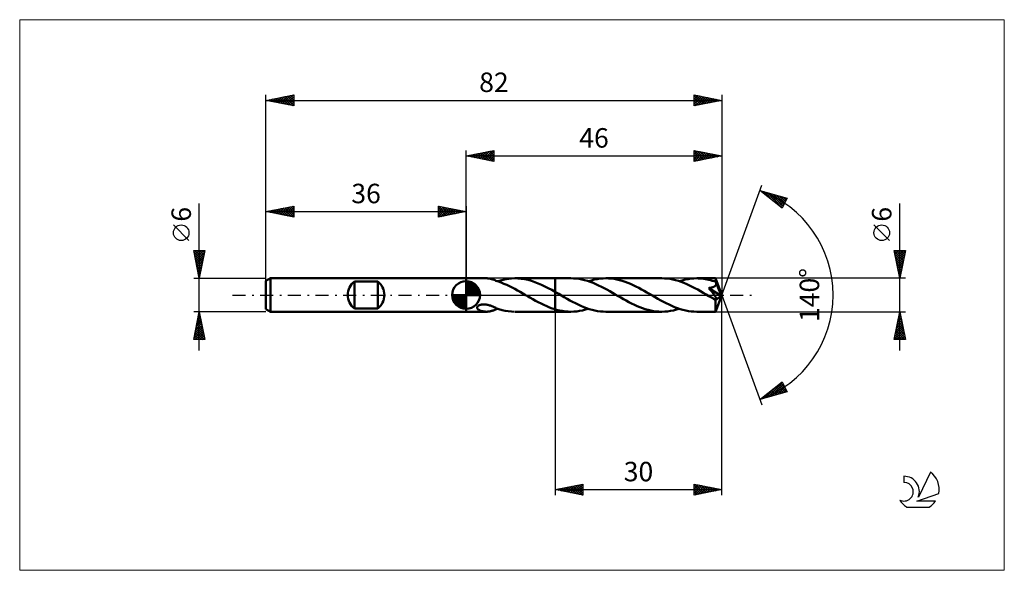
# Model space of a CAD drawing. Units: millimetres. Extents: x -80 to 97, y -50 to 50.
import ezdxf
from ezdxf.enums import TextEntityAlignment as Align

# ---------------------------------------------------------------- set-up
doc = ezdxf.new("R2010")
doc.units = ezdxf.units.MM
doc.header["$LTSCALE"] = 5.85
doc.linetypes.add('LONGDASH_DASH', pattern=[0.85, 0.4, -0.2, 0.05, -0.2])
for name, color, linetype in [('1', 4, 'CONTINUOUS'), ('2', 7, 'CONTINUOUS'), ('4', 2, 'LONGDASH_DASH'), ('CUT', 1, 'CONTINUOUS'), ('INFTOTAL', 9, 'CONTINUOUS'), ('NOCUT', 7, 'CONTINUOUS'), ('SK1', 4, 'CONTINUOUS'), ('SK2', 7, 'CONTINUOUS'), ('SK4', 2, 'LONGDASH_DASH'), ('SK6', 5, 'CONTINUOUS')]:
    doc.layers.add(name, color=color, linetype=linetype)
doc.styles.get("Standard").update_dxf_attribs({"font": 'Monospac821 BT'})

msp = doc.modelspace()

# ---------------------------------------------------------------- linework, layer by layer
at = {"layer": '1', "color": 4, "linetype": 'CONTINUOUS', "lineweight": 50}
for p, q in [((0, 3), (0, 3)), ((0, 3), (3.65, 3)), ((0, -3), (0, 3)), ((0, -3), (0, 3)), ((3.77, 3), (3.65, 3)), ((3.89, 2.99), (3.77, 3)), ((4, 2.98), (3.89, 2.99)), ((4.12, 2.97), (4, 2.98)), ((4.24, 2.95), (4.12, 2.97)), ((4.36, 2.92), (4.24, 2.95)), ((4.47, 2.9), (4.36, 2.92)), ((4.59, 2.87), (4.47, 2.9)), ((4.7, 2.83), (4.59, 2.87)), ((4.81, 2.8), (4.7, 2.83)), ((4.92, 2.76), (4.81, 2.8)), ((5.03, 2.72), (4.92, 2.76)), ((5.14, 2.68), (5.03, 2.72)), ((5.24, 2.63), (5.14, 2.68)), ((5.35, 2.58), (5.24, 2.63)), ((5.35, 2.56), (5.35, 2.58)), ((5.84, 2.4), (5.35, 2.56)), ((5.65, 2.47), (6.16, 2.62)), ((6.32, 2.22), (5.84, 2.4)), ((6.16, 2.62), (6.67, 2.75)), ((6.81, 2.03), (6.32, 2.22)), ((6.67, 2.75), (7.18, 2.86)), ((7.3, 1.81), (6.81, 2.03)), ((7.18, 2.86), (7.69, 2.93)), ((7.78, 1.59), (7.3, 1.81)), ((7.69, 2.93), (8.19, 2.98)), ((8.19, 2.98), (8.7, 3)), ((9.31, 2.98), (8.7, 3)), ((8.8, 3), (16, 3)), ((9.92, 2.93), (9.31, 2.98)), ((10.53, 2.83), (9.92, 2.93)), ((11.14, 2.7), (10.53, 2.83)), ((11.75, 2.53), (11.14, 2.7)), ((12.35, 2.33), (11.75, 2.53)), ((12.96, 2.09), (12.35, 2.33)), ((13.57, 1.82), (12.96, 2.09)), ((14.18, 1.53), (13.57, 1.82)), ((16, 3), (18.84, 3)), ((16, -3), (16, 3)), ((19.34, 2.99), (18.84, 3)), ((19.84, 2.95), (19.34, 2.99)), ((20.33, 2.88), (19.84, 2.95)), ((20.83, 2.78), (20.33, 2.88)), ((21.32, 2.67), (20.83, 2.78)), ((21.82, 2.52), (21.32, 2.67)), ((22.32, 2.35), (21.82, 2.52)), ((21.99, 2.47), (22.52, 2.63)), ((22.82, 2.16), (22.32, 2.35)), ((22.52, 2.63), (23.04, 2.76)), ((23.32, 1.96), (22.82, 2.16)), ((23.04, 2.76), (23.57, 2.86)), ((23.82, 1.73), (23.32, 1.96)), ((23.57, 2.86), (24.09, 2.94)), ((24.09, 2.94), (24.62, 2.98)), ((24.62, 2.98), (25.14, 3)), ((25.63, 2.99), (25.14, 3)), ((25.14, 3), (35.18, 3)), ((26.12, 2.95), (25.63, 2.99)), ((26.62, 2.88), (26.12, 2.95)), ((27.11, 2.79), (26.62, 2.88)), ((27.6, 2.67), (27.11, 2.79)), ((28.09, 2.53), (27.6, 2.67)), ((28.58, 2.37), (28.09, 2.53)), ((29.08, 2.18), (28.58, 2.37)), ((29.57, 1.98), (29.08, 2.18)), ((30.06, 1.76), (29.57, 1.98)), ((35.68, 2.99), (35.18, 3)), ((36.18, 2.95), (35.68, 2.99)), ((36.68, 2.88), (36.18, 2.95)), ((37.18, 2.78), (36.68, 2.88)), ((37.67, 2.66), (37.18, 2.78)), ((38.17, 2.52), (37.67, 2.66)), ((38.67, 2.35), (38.17, 2.52)), ((38.33, 2.47), (38.86, 2.63)), ((39.17, 2.16), (38.67, 2.35)), ((38.86, 2.63), (39.38, 2.76)), ((39.67, 1.95), (39.17, 2.16)), ((39.38, 2.76), (39.91, 2.86)), ((40.17, 1.73), (39.67, 1.95)), ((39.91, 2.86), (40.43, 2.94)), ((40.43, 2.94), (40.96, 2.98)), ((40.96, 2.98), (41.48, 3)), ((41.79, 2.99), (41.48, 3)), ((41.48, 3), (44.88, 3)), ((42.1, 2.98), (41.79, 2.99)), ((42.41, 2.95), (42.1, 2.98)), ((42.73, 2.91), (42.41, 2.95)), ((43.04, 2.87), (42.73, 2.91)), ((43.35, 2.81), (43.04, 2.87)), ((43.66, 2.74), (43.35, 2.81)), ((43.97, 2.66), (43.66, 2.74)), ((44.28, 2.57), (43.97, 2.66)), ((44.6, 2.48), (44.28, 2.57)), ((44.91, 2.37), (44.6, 2.48)), ((44.89, 2.99), (44.88, 3)), ((46, 0), (44.88, 3)), ((44.88, 3), (44.88, 3)), ((44.88, 3), (44.88, 3)), ((44.88, 3), (44.88, 3)), ((44.88, 3), (44.88, 3)), ((44.88, 3), (44.88, 3)), ((44.88, 3), (44.88, 3)), ((44.89, 2.97), (44.89, 2.99)), ((44.89, 2.94), (44.89, 2.97)), ((44.89, 2.91), (44.89, 2.94)), ((44.9, 2.87), (44.89, 2.91)), ((44.9, 2.83), (44.9, 2.87)), ((44.9, 2.78), (44.9, 2.83)), ((44.91, 2.72), (44.9, 2.78)), ((44.91, 2.66), (44.91, 2.72)), ((46, 0), (44.91, 2.66)), ((44.91, 2.37), (44.91, 2.66)), ((44.91, 2.36), (44.91, 2.37)), ((44.92, 2.35), (44.91, 2.36)), ((44.91, 1.76), (44.94, 1.82)), ((44.93, 2.33), (44.92, 2.35)), ((44.93, 2.32), (44.93, 2.33)), ((44.94, 2.3), (44.93, 2.32)), ((44.94, 2.29), (44.94, 2.3)), ((44.95, 2.28), (44.94, 2.29)), ((44.94, 1.82), (44.96, 1.88)), ((44.96, 2.21), (44.95, 2.28)), ((45.35, 1.29), (44.95, 2.28)), ((44.98, 2.15), (44.96, 2.21)), ((44.96, 1.88), (44.97, 1.95)), ((44.97, 1.95), (44.98, 2.01)), ((44.98, 2.08), (44.98, 2.15)), ((44.98, 2.01), (44.98, 2.08)), ((8.26, 1.34), (7.78, 1.59)), ((8.74, 1.09), (8.26, 1.34)), ((9.22, 0.82), (8.74, 1.09)), ((9.71, 0.55), (9.22, 0.82)), ((10.19, 0.28), (9.71, 0.55)), ((10.67, 0), (10.19, 0.28)), ((10.72, -0.03), (10.67, 0)), ((14.78, 1.22), (14.18, 1.53)), ((15.39, 0.9), (14.78, 1.22)), ((16, 0.56), (15.39, 0.9)), ((16.11, 0.49), (16, 0.56)), ((16.22, 0.43), (16.11, 0.49)), ((16.33, 0.37), (16.22, 0.43)), ((16.44, 0.3), (16.33, 0.37)), ((16.55, 0.24), (16.44, 0.3)), ((16.66, 0.18), (16.55, 0.24)), ((17.16, -0.11), (16.66, 0.18)), ((24.32, 1.49), (23.82, 1.73)), ((24.82, 1.23), (24.32, 1.49)), ((25.32, 0.96), (24.82, 1.23)), ((25.82, 0.68), (25.32, 0.96)), ((26.32, 0.4), (25.82, 0.68)), ((26.82, 0.11), (26.32, 0.4)), ((27.32, -0.18), (26.82, 0.11)), ((30.55, 1.52), (30.06, 1.76)), ((31.04, 1.27), (30.55, 1.52)), ((31.53, 1.01), (31.04, 1.27)), ((32.02, 0.74), (31.53, 1.01)), ((32.51, 0.46), (32.02, 0.74)), ((33.01, 0.18), (32.51, 0.46)), ((33.5, -0.11), (33.01, 0.18)), ((40.67, 1.48), (40.17, 1.73)), ((41.16, 1.23), (40.67, 1.48)), ((41.66, 0.96), (41.16, 1.23)), ((42.16, 0.68), (41.66, 0.96)), ((42.66, 0.4), (42.16, 0.68)), ((43.16, 0.11), (42.66, 0.4)), ((43.66, -0.18), (43.16, 0.11)), ((43.65, 1.25), (43.71, 1.26)), ((43.91, 0.94), (43.65, 1.25)), ((45.85, -0.12), (43.65, 1.25)), ((43.71, 1.26), (43.78, 1.27)), ((43.78, 1.27), (43.84, 1.28)), ((43.84, 1.28), (43.9, 1.29)), ((43.9, 1.29), (43.97, 1.3)), ((44.12, 0.68), (43.91, 0.94)), ((43.97, 1.3), (44.03, 1.31)), ((44.03, 1.31), (44.09, 1.32)), ((44.09, 1.32), (44.15, 1.34)), ((44.31, 0.45), (44.12, 0.68)), ((44.15, 1.34), (44.2, 1.35)), ((44.2, 1.35), (44.26, 1.37)), ((44.26, 1.37), (44.32, 1.38)), ((44.46, 0.25), (44.31, 0.45)), ((44.32, 1.38), (44.37, 1.4)), ((44.37, 1.4), (44.43, 1.42)), ((44.43, 1.42), (44.48, 1.44)), ((44.59, 0.09), (44.46, 0.25)), ((44.48, 1.44), (44.53, 1.47)), ((44.53, 1.47), (44.59, 1.49)), ((44.59, 1.49), (44.64, 1.52)), ((44.69, -0.05), (44.59, 0.09)), ((44.64, 1.52), (44.68, 1.55)), ((44.68, 1.55), (44.73, 1.58)), ((44.73, 1.58), (44.78, 1.62)), ((44.78, 1.62), (44.82, 1.66)), ((44.82, 1.66), (44.87, 1.71)), ((44.87, 1.71), (44.91, 1.76)), ((44.88, -3), (46, 0)), ((45.54, 0.83), (45.35, 1.29)), ((45.65, 0.56), (45.54, 0.83)), ((45.72, 0.38), (45.65, 0.56)), ((45.76, 0.25), (45.72, 0.38)), ((45.79, 0.15), (45.76, 0.25)), ((45.82, 0.07), (45.79, 0.15)), ((45.82, 0.04), (45.81, 0.07)), ((46, 0), (45.81, 0.07)), ((45.82, 0.07), (45.81, 0.07)), ((46, 0), (45.82, 0.07)), ((45.82, 0.01), (45.82, 0.04)), ((45.83, -0.02), (45.82, 0.01)), ((2.4, -1.81), (2.51, -1.77)), ((2.51, -1.77), (2.62, -1.74)), ((2.62, -1.74), (2.75, -1.71)), ((2.75, -1.71), (2.88, -1.69)), ((2.88, -1.69), (3.02, -1.68)), ((3.02, -1.68), (3.17, -1.68)), ((3.32, -1.69), (3.17, -1.68)), ((3.48, -1.7), (3.32, -1.69)), ((3.63, -1.72), (3.48, -1.7)), ((3.78, -1.75), (3.63, -1.72)), ((3.92, -1.78), (3.78, -1.75)), ((10.77, -0.06), (10.72, -0.03)), ((10.82, -0.09), (10.77, -0.06)), ((10.87, -0.12), (10.82, -0.09)), ((10.92, -0.14), (10.87, -0.12)), ((10.97, -0.17), (10.92, -0.14)), ((11.47, -0.46), (10.97, -0.17)), ((11.98, -0.74), (11.47, -0.46)), ((12.48, -1.02), (11.98, -0.74)), ((12.98, -1.29), (12.48, -1.02)), ((13.49, -1.54), (12.98, -1.29)), ((13.99, -1.79), (13.49, -1.54)), ((17.66, -0.4), (17.16, -0.11)), ((18.16, -0.68), (17.66, -0.4)), ((18.66, -0.96), (18.16, -0.68)), ((19.16, -1.23), (18.66, -0.96)), ((19.66, -1.48), (19.16, -1.23)), ((20.16, -1.73), (19.66, -1.48)), ((20.66, -1.95), (20.16, -1.73)), ((27.81, -0.46), (27.32, -0.18)), ((28.3, -0.73), (27.81, -0.46)), ((28.79, -1.01), (28.3, -0.73)), ((29.28, -1.27), (28.79, -1.01)), ((29.77, -1.52), (29.28, -1.27)), ((30.26, -1.76), (29.77, -1.52)), ((30.76, -1.98), (30.26, -1.76)), ((34, -0.4), (33.5, -0.11)), ((34.5, -0.68), (34, -0.4)), ((35, -0.96), (34.5, -0.68)), ((35.5, -1.23), (35, -0.96)), ((36, -1.48), (35.5, -1.23)), ((36.5, -1.72), (36, -1.48)), ((36.99, -1.95), (36.5, -1.72)), ((43.78, -0.24), (43.66, -0.18)), ((43.89, -0.31), (43.78, -0.24)), ((44.01, -0.38), (43.89, -0.31)), ((44.13, -0.44), (44.01, -0.38)), ((44.24, -0.51), (44.13, -0.44)), ((44.36, -0.58), (44.24, -0.51)), ((44.41, -0.6), (44.36, -0.58)), ((44.46, -0.63), (44.41, -0.6)), ((44.5, -0.65), (44.46, -0.63)), ((44.55, -0.67), (44.5, -0.65)), ((44.59, -0.69), (44.55, -0.67)), ((44.63, -0.7), (44.59, -0.69)), ((44.68, -0.72), (44.63, -0.7)), ((44.71, -0.74), (44.68, -0.72)), ((44.76, -0.16), (44.69, -0.05)), ((44.75, -0.75), (44.71, -0.74)), ((44.79, -0.76), (44.75, -0.75)), ((44.82, -0.25), (44.76, -0.16)), ((44.83, -0.77), (44.79, -0.76)), ((44.87, -0.32), (44.82, -0.25)), ((44.86, -0.78), (44.83, -0.77)), ((44.85, -0.93), (45.85, -0.12)), ((44.85, -1.11), (44.85, -0.93)), ((44.85, -1.29), (44.85, -1.11)), ((44.85, -1.46), (44.85, -1.29)), ((44.85, -1.63), (44.85, -1.46)), ((44.85, -1.79), (44.85, -1.63)), ((44.9, -0.78), (44.86, -0.78)), ((44.9, -0.37), (44.87, -0.32)), ((44.93, -0.42), (44.9, -0.37)), ((44.93, -0.78), (44.9, -0.78)), ((44.95, -0.46), (44.93, -0.42)), ((44.93, -0.78), (44.96, -0.78)), ((44.98, -0.51), (44.95, -0.46)), ((44.96, -0.78), (44.98, -0.77)), ((44.99, -0.54), (44.98, -0.51)), ((44.98, -0.77), (45, -0.76)), ((45.01, -0.58), (44.99, -0.54)), ((45, -0.76), (45.02, -0.74)), ((45.02, -0.61), (45.01, -0.58)), ((45.03, -0.64), (45.02, -0.61)), ((45.02, -0.74), (45.03, -0.72)), ((45.03, -0.67), (45.03, -0.64)), ((45.03, -0.7), (45.03, -0.67)), ((45.03, -0.72), (45.03, -0.7)), ((45.84, -0.05), (45.83, -0.02)), ((45.84, -0.08), (45.84, -0.05)), ((45.84, -0.1), (45.84, -0.08)), ((45.85, -0.12), (45.84, -0.1)), ((0, -3), (3.65, -3)), ((0, -3), (0, -3)), ((1.98, -2.2), (2.01, -2.12)), ((1.98, -2.27), (1.98, -2.2)), ((1.99, -2.35), (1.98, -2.27)), ((2.02, -2.42), (1.99, -2.35)), ((2.01, -2.12), (2.05, -2.04)), ((2.06, -2.48), (2.02, -2.42)), ((2.05, -2.04), (2.12, -1.97)), ((2.11, -2.54), (2.06, -2.48)), ((2.17, -2.59), (2.11, -2.54)), ((2.12, -1.97), (2.2, -1.91)), ((2.24, -2.64), (2.17, -2.59)), ((2.2, -1.91), (2.3, -1.85)), ((2.31, -2.69), (2.24, -2.64)), ((2.3, -1.85), (2.4, -1.81)), ((2.39, -2.74), (2.31, -2.69)), ((2.48, -2.78), (2.39, -2.74)), ((2.58, -2.82), (2.48, -2.78)), ((2.68, -2.85), (2.58, -2.82)), ((2.78, -2.88), (2.68, -2.85)), ((2.89, -2.91), (2.78, -2.88)), ((2.99, -2.93), (2.89, -2.91)), ((3.1, -2.95), (2.99, -2.93)), ((3.21, -2.97), (3.1, -2.95)), ((3.32, -2.98), (3.21, -2.97)), ((3.43, -2.99), (3.32, -2.98)), ((3.54, -3), (3.43, -2.99)), ((3.65, -3), (3.54, -3)), ((3.65, -3), (3.77, -3)), ((3.77, -3), (3.89, -2.99)), ((3.89, -2.99), (4, -2.98)), ((4.07, -1.82), (3.92, -1.78)), ((4, -2.98), (4.12, -2.97)), ((4.21, -1.87), (4.07, -1.82)), ((4.12, -2.97), (4.24, -2.95)), ((4.36, -1.91), (4.21, -1.87)), ((4.24, -2.95), (4.36, -2.92)), ((4.5, -1.97), (4.36, -1.91)), ((4.36, -2.92), (4.47, -2.9)), ((4.47, -2.9), (4.59, -2.87)), ((4.64, -2.02), (4.5, -1.97)), ((4.59, -2.87), (4.7, -2.83)), ((4.79, -2.08), (4.64, -2.02)), ((4.7, -2.83), (4.81, -2.8)), ((4.93, -2.14), (4.79, -2.08)), ((4.81, -2.8), (4.92, -2.76)), ((4.92, -2.76), (5.03, -2.72)), ((5.07, -2.2), (4.93, -2.14)), ((5.03, -2.72), (5.14, -2.68)), ((5.21, -2.27), (5.07, -2.2)), ((5.14, -2.68), (5.24, -2.63)), ((5.35, -2.33), (5.21, -2.27)), ((5.24, -2.63), (5.35, -2.58)), ((5.35, -2.37), (5.35, -2.33)), ((5.35, -2.36), (5.35, -2.33)), ((5.91, -2.55), (5.35, -2.36)), ((5.35, -2.41), (5.35, -2.37)), ((5.35, -2.45), (5.35, -2.41)), ((5.35, -2.5), (5.35, -2.45)), ((5.35, -2.54), (5.35, -2.5)), ((5.35, -2.58), (5.35, -2.54)), ((5.35, -2.56), (5.4, -2.55)), ((5.4, -2.55), (5.45, -2.53)), ((5.45, -2.53), (5.5, -2.52)), ((5.5, -2.52), (5.55, -2.5)), ((5.55, -2.5), (5.6, -2.48)), ((5.6, -2.48), (5.65, -2.47)), ((6.47, -2.7), (5.91, -2.55)), ((7.03, -2.83), (6.47, -2.7)), ((7.59, -2.92), (7.03, -2.83)), ((8.14, -2.98), (7.59, -2.92)), ((8.7, -3), (8.14, -2.98)), ((8.8, -3), (16, -3)), ((14.49, -2.01), (13.99, -1.79)), ((14.99, -2.22), (14.49, -2.01)), ((15.5, -2.4), (14.99, -2.22)), ((16, -2.56), (15.5, -2.4)), ((16.26, -2.64), (16, -2.56)), ((16, -3), (18.84, -3)), ((16.52, -2.71), (16.26, -2.64)), ((16.77, -2.77), (16.52, -2.71)), ((17.03, -2.82), (16.77, -2.77)), ((17.29, -2.87), (17.03, -2.82)), ((17.55, -2.91), (17.29, -2.87)), ((17.81, -2.94), (17.55, -2.91)), ((18.06, -2.97), (17.81, -2.94)), ((18.32, -2.99), (18.06, -2.97)), ((18.58, -3), (18.32, -2.99)), ((18.84, -3), (18.58, -3)), ((18.84, -3), (19.37, -2.98)), ((19.37, -2.98), (19.89, -2.94)), ((19.89, -2.94), (20.42, -2.86)), ((20.42, -2.86), (20.94, -2.76)), ((21.16, -2.16), (20.66, -1.95)), ((20.94, -2.76), (21.47, -2.63)), ((21.66, -2.35), (21.16, -2.16)), ((21.47, -2.63), (21.99, -2.47)), ((22.15, -2.52), (21.66, -2.35)), ((22.65, -2.66), (22.15, -2.52)), ((23.15, -2.78), (22.65, -2.66)), ((23.65, -2.88), (23.15, -2.78)), ((24.15, -2.95), (23.65, -2.88)), ((24.64, -2.99), (24.15, -2.95)), ((25.14, -3), (24.64, -2.99)), ((25.14, -3), (35.18, -3)), ((31.25, -2.18), (30.76, -1.98)), ((31.74, -2.37), (31.25, -2.18)), ((32.23, -2.53), (31.74, -2.37)), ((32.72, -2.67), (32.23, -2.53)), ((33.21, -2.79), (32.72, -2.67)), ((33.71, -2.88), (33.21, -2.79)), ((34.2, -2.95), (33.71, -2.88)), ((34.69, -2.99), (34.2, -2.95)), ((35.18, -3), (34.69, -2.99)), ((35.18, -3), (35.71, -2.98)), ((35.71, -2.98), (36.24, -2.94)), ((36.24, -2.94), (36.76, -2.86)), ((36.76, -2.86), (37.29, -2.76)), ((37.49, -2.16), (36.99, -1.95)), ((37.29, -2.76), (37.81, -2.63)), ((37.99, -2.35), (37.49, -2.16)), ((37.81, -2.63), (38.33, -2.47)), ((38.49, -2.52), (37.99, -2.35)), ((38.99, -2.66), (38.49, -2.52)), ((39.49, -2.78), (38.99, -2.66)), ((39.99, -2.88), (39.49, -2.78)), ((40.49, -2.95), (39.99, -2.88)), ((40.98, -2.99), (40.49, -2.95)), ((41.48, -3), (40.98, -2.99)), ((41.48, -3), (44.88, -3)), ((44.85, -1.95), (44.85, -1.79)), ((44.85, -2.1), (44.85, -1.95)), ((44.85, -2.24), (44.85, -2.1)), ((44.85, -2.37), (44.85, -2.24)), ((44.86, -2.49), (44.85, -2.37)), ((44.86, -2.59), (44.86, -2.49)), ((44.86, -2.69), (44.86, -2.59)), ((44.86, -2.77), (44.86, -2.69)), ((44.86, -2.84), (44.86, -2.77)), ((44.87, -2.89), (44.86, -2.84)), ((44.87, -2.94), (44.87, -2.89)), ((44.87, -2.97), (44.87, -2.94)), ((44.88, -2.99), (44.87, -2.97)), ((44.88, -3), (44.88, -2.99)), ((44.88, -3), (44.88, -3)), ((44.88, -3), (44.88, -3)), ((44.88, -3), (44.88, -3)), ((44.88, -3), (44.88, -3)), ((44.88, -3), (44.88, -3)), ((44.88, -3), (44.88, -3))]:
    msp.add_line(p, q, dxfattribs=at)
msp.add_ellipse((46, 0), major_axis=(-4.24, 2.76), ratio=0.278612, start_param=1.359629, end_param=1.479704, dxfattribs=at)
at = {"layer": '2', "color": 7, "linetype": 'CONTINUOUS', "lineweight": 25}
for p, q in [((0, 3), (0, 26)), ((0, 25), (5, 26)), ((0, 25), (46, 25)), ((5, 24), (0, 25)), ((0.03, 25.01), (0.04, 24.99)), ((0.33, 24.93), (0.49, 25.1)), ((0.38, 25.08), (0.57, 24.89)), ((0.68, 24.86), (1.02, 25.2)), ((0.73, 25.15), (1.1, 24.78)), ((1.03, 24.79), (1.55, 25.31)), ((1.09, 25.22), (1.63, 24.67)), ((1.39, 24.72), (2.08, 25.42)), ((1.44, 25.29), (2.16, 24.57)), ((1.74, 24.65), (2.61, 25.52)), ((1.79, 25.36), (2.69, 24.46)), ((2.1, 24.58), (3.14, 25.63)), ((2.15, 25.43), (3.22, 24.36)), ((2.45, 24.51), (3.67, 25.73)), ((2.5, 25.5), (3.75, 24.25)), ((2.8, 24.44), (4.2, 25.84)), ((2.85, 25.57), (4.28, 24.14)), ((3.16, 24.37), (4.73, 25.95)), ((3.21, 25.64), (4.81, 24.04)), ((3.51, 24.3), (5, 25.79)), ((3.56, 25.71), (5, 24.27)), ((3.86, 24.23), (5, 25.36)), ((3.92, 25.78), (5, 24.7)), ((4.22, 24.16), (5, 24.94)), ((4.27, 25.85), (5, 25.12)), ((4.62, 25.92), (5, 25.55)), ((4.98, 26), (5, 25.97)), ((5, 26), (5, 24)), ((41, 24), (41, 26)), ((41, 26), (46, 25)), ((41, 25.75), (41.21, 25.96)), ((41, 25.32), (41.57, 25.89)), ((41, 24.9), (41.92, 25.82)), ((41, 24.47), (42.27, 25.75)), ((41, 24.05), (42.63, 25.67)), ((41, 25.61), (42.34, 24.27)), ((41, 25.19), (41.99, 24.2)), ((46, 25), (41, 24)), ((41.04, 25.99), (42.69, 24.34)), ((41.47, 24.09), (42.98, 25.6)), ((41.57, 25.89), (43.05, 24.41)), ((42, 24.2), (43.33, 25.53)), ((42.1, 25.78), (43.4, 24.48)), ((42.53, 24.31), (43.69, 25.46)), ((42.63, 25.67), (43.76, 24.55)), ((43.06, 24.41), (44.04, 25.39)), ((43.16, 25.57), (44.11, 24.62)), ((43.59, 24.52), (44.39, 25.32)), ((43.69, 25.46), (44.46, 24.69)), ((44.12, 24.62), (44.75, 25.25)), ((44.22, 25.36), (44.82, 24.76)), ((44.65, 24.73), (45.1, 25.18)), ((44.75, 25.25), (45.17, 24.83)), ((45.18, 24.84), (45.45, 25.11)), ((45.28, 25.14), (45.52, 24.9)), ((45.71, 24.94), (45.81, 25.04)), ((45.82, 25.04), (45.88, 24.98)), ((46, 26), (46, 0)), ((4.57, 24.09), (5, 24.52)), ((4.92, 24.02), (5, 24.09)), ((41, 24.76), (41.63, 24.13)), ((41, 24.34), (41.28, 24.06)), ((46, 0), (53.18, 19.73)), ((52.84, 18.79), (57.75, 17.4)), ((56.83, 15.62), (52.84, 18.79)), ((52.93, 18.77), (53.16, 18.54)), ((53.01, 18.66), (53.07, 18.73)), ((53.24, 18.47), (53.4, 18.63)), ((53.48, 18.28), (53.74, 18.54)), ((53.53, 18.6), (55.24, 16.89)), ((53.72, 18.1), (54.07, 18.45)), ((53.95, 17.91), (54.4, 18.35)), ((54.12, 18.43), (56.86, 15.68)), ((54.19, 17.72), (54.73, 18.26)), ((54.43, 17.53), (55.06, 18.16)), ((54.66, 17.35), (55.39, 18.07)), ((54.71, 18.26), (57.01, 15.96)), ((54.9, 17.16), (55.72, 17.98)), ((55.14, 16.97), (56.05, 17.88)), ((55.3, 18.09), (57.15, 16.25)), ((55.37, 16.78), (56.38, 17.79)), ((55.9, 17.92), (57.3, 16.53)), ((56.49, 17.76), (57.44, 16.81)), ((55.61, 16.59), (56.71, 17.69)), ((55.84, 16.41), (57.04, 17.6)), ((56.08, 16.22), (57.37, 17.51)), ((56.32, 16.03), (57.7, 17.41)), ((56.55, 15.84), (57.36, 16.65)), ((57.75, 17.4), (56.83, 15.62)), ((57.08, 17.59), (57.58, 17.09)), ((57.68, 17.42), (57.73, 17.37)), ((78, -10), (78, 16.48)), ((56.79, 15.65), (56.91, 15.78)), ((76.15, 9.79), (73.35, 12.59)), ((78, 3), (77, 8)), ((77, 8), (79, 8)), ((77.04, 7.82), (78.64, 6.21)), ((77.06, 7.69), (77.37, 8)), ((77.13, 7.34), (77.8, 8)), ((77.14, 7.29), (78.57, 5.86)), ((77.2, 6.98), (78.22, 8)), ((77.27, 6.63), (78.65, 8)), ((77.28, 8), (78.71, 6.56)), ((77.35, 6.27), (78.98, 7.91)), ((77.42, 5.92), (78.88, 7.38)), ((77.7, 8), (78.78, 6.92)), ((79, 8), (78, 3)), ((78.13, 8), (78.85, 7.27)), ((78.55, 8), (78.92, 7.62)), ((78.97, 8), (79, 7.98)), ((77.25, 6.76), (78.5, 5.5)), ((77.35, 6.23), (78.43, 5.15)), ((77.46, 5.69), (78.36, 4.8)), ((77.49, 5.57), (78.77, 6.85)), ((77.56, 5.21), (78.66, 6.32)), ((77.63, 4.86), (78.56, 5.79)), ((77.57, 5.16), (78.29, 4.44)), ((77.67, 4.63), (78.22, 4.09)), ((77.7, 4.51), (78.45, 5.26)), ((77.77, 4.15), (78.35, 4.73)), ((77.78, 4.1), (78.15, 3.74)), ((77.84, 3.8), (78.24, 4.2)), ((77.89, 3.57), (78.08, 3.38)), ((77.91, 3.45), (78.13, 3.67)), ((79, 3), (44.91, 3)), ((77.98, 3.09), (78.03, 3.14)), ((77.99, 3.04), (78.01, 3.03)), ((46, -36), (46, 0)), ((46, 0), (53.18, -19.73)), ((16, -3), (16, -36)), ((44.91, -3), (79, -3)), ((77, -8), (78, -3)), ((77.85, -3.77), (78.1, -3.51)), ((77.95, -3.24), (78.03, -3.16)), ((77.95, -3.27), (78.08, -3.41)), ((78, -3), (79, -8)), ((77.32, -6.42), (78.46, -5.28)), ((77.42, -5.89), (78.39, -4.93)), ((77.53, -5.36), (78.31, -4.57)), ((77.59, -5.04), (78.61, -6.06)), ((77.63, -4.83), (78.24, -4.22)), ((77.66, -4.69), (78.51, -5.53)), ((77.73, -4.34), (78.4, -5)), ((77.74, -4.3), (78.17, -3.87)), ((77.8, -3.98), (78.29, -4.47)), ((77.87, -3.63), (78.19, -3.94)), ((77.01, -8), (78.67, -6.34)), ((77.1, -7.48), (78.6, -5.99)), ((77.21, -6.95), (78.53, -5.63)), ((77.24, -6.81), (78.43, -8)), ((77.31, -6.46), (78.85, -8)), ((77.38, -6.1), (78.93, -7.65)), ((77.43, -8), (78.74, -6.69)), ((77.45, -5.75), (78.82, -7.12)), ((77.52, -5.4), (78.72, -6.59)), ((77.86, -8), (78.81, -7.05)), ((79, -8), (77, -8)), ((77.03, -7.87), (77.16, -8)), ((77.1, -7.52), (77.58, -8)), ((77.17, -7.16), (78, -8)), ((78.28, -8), (78.88, -7.4)), ((78.71, -8), (78.95, -7.76)), ((52.84, -18.79), (56.83, -15.62)), ((54.23, -18.4), (56.89, -15.74)), ((56.56, -15.83), (57.34, -16.61)), ((56.8, -15.65), (56.89, -15.74)), ((56.83, -15.62), (57.75, -17.4)), ((57.75, -17.4), (52.84, -18.79)), ((53.64, -18.57), (55.62, -16.58)), ((54.44, -17.53), (55.07, -18.16)), ((54.67, -17.34), (55.4, -18.07)), ((54.82, -18.23), (57.04, -16.02)), ((54.91, -17.15), (55.73, -17.97)), ((55.15, -16.96), (56.06, -17.88)), ((55.38, -16.77), (56.39, -17.78)), ((55.42, -18.06), (57.18, -16.3)), ((55.62, -16.59), (56.72, -17.69)), ((55.85, -16.4), (57.05, -17.6)), ((56.01, -17.89), (57.32, -16.58)), ((56.09, -16.21), (57.38, -17.5)), ((56.33, -16.02), (57.71, -17.41)), ((56.6, -17.72), (57.47, -16.86)), ((57.19, -17.56), (57.61, -17.14)), ((53.02, -18.65), (53.09, -18.72)), ((53.04, -18.74), (53.55, -18.23)), ((53.25, -18.46), (53.42, -18.63)), ((53.49, -18.28), (53.75, -18.54)), ((53.73, -18.09), (54.08, -18.44)), ((53.96, -17.9), (54.41, -18.35)), ((54.2, -17.71), (54.74, -18.25)), ((16, -35), (21, -34)), ((16, -35), (46, -35)), ((21, -36), (16, -35)), ((16.09, -34.98), (16.14, -35.03)), ((16.26, -35.05), (16.39, -34.92)), ((16.44, -34.91), (16.67, -35.13)), ((16.61, -35.12), (16.92, -34.82)), ((16.8, -34.84), (17.2, -35.24)), ((16.97, -35.19), (17.45, -34.71)), ((17.15, -34.77), (17.73, -35.35)), ((17.32, -35.26), (17.98, -34.6)), ((17.5, -34.7), (18.26, -35.45)), ((17.68, -35.34), (18.51, -34.5)), ((17.86, -34.63), (18.79, -35.56)), ((18.03, -35.41), (19.04, -34.39)), ((18.21, -34.56), (19.32, -35.66)), ((18.38, -35.48), (19.57, -34.29)), ((18.57, -34.49), (19.85, -35.77)), ((18.74, -35.55), (20.1, -34.18)), ((18.92, -34.42), (20.38, -35.88)), ((19.09, -35.62), (20.63, -34.07)), ((19.27, -34.35), (20.91, -35.98)), ((19.44, -35.69), (21, -34.13)), ((19.63, -34.27), (21, -35.65)), ((19.8, -35.76), (21, -34.56)), ((19.98, -34.2), (21, -35.22)), ((20.15, -35.83), (21, -34.98)), ((20.33, -34.13), (21, -34.8)), ((20.5, -35.9), (21, -35.4)), ((20.69, -34.06), (21, -34.38)), ((21, -34), (21, -36)), ((41, -36), (41, -34)), ((41, -34), (46, -35)), ((41, -34.01), (41.01, -34)), ((41, -34.43), (41.36, -34.07)), ((41, -34.86), (41.71, -34.14)), ((41, -35.28), (42.07, -34.21)), ((41, -34.21), (42.49, -35.7)), ((41, -35.71), (42.42, -34.28)), ((41, -34.64), (42.14, -35.77)), ((46, -35), (41, -36)), ((41, -35.06), (41.78, -35.84)), ((41.16, -35.97), (42.78, -34.36)), ((41.27, -34.05), (42.84, -35.63)), ((41.69, -35.86), (43.13, -34.43)), ((41.8, -34.16), (43.2, -35.56)), ((42.22, -35.76), (43.48, -34.5)), ((42.33, -34.27), (43.55, -35.49)), ((42.75, -35.65), (43.84, -34.57)), ((42.86, -34.37), (43.9, -35.42)), ((43.28, -35.54), (44.19, -34.64)), ((43.39, -34.48), (44.26, -35.35)), ((43.81, -35.44), (44.54, -34.71)), ((43.92, -34.58), (44.61, -35.28)), ((44.35, -35.33), (44.9, -34.78)), ((44.45, -34.69), (44.97, -35.21)), ((44.88, -35.22), (45.25, -34.85)), ((44.98, -34.8), (45.32, -35.14)), ((45.41, -35.12), (45.6, -34.92)), ((45.51, -34.9), (45.67, -35.07)), ((45.94, -35.01), (45.96, -34.99)), ((20.86, -35.97), (21, -35.83)), ((41, -35.48), (41.43, -35.91)), ((41, -35.91), (41.08, -35.98))]:
    msp.add_line(p, q, dxfattribs=at)
msp.add_circle((74.75, 11.19), 1.4, dxfattribs=at)
msp.add_arc((46, 0), 20, 290, 70, dxfattribs=at)
at = {"layer": '4', "color": 2, "linetype": 'LONGDASH_DASH', "lineweight": 25}
msp.add_line((0, 0), (46, 0), dxfattribs=at)
at = {"layer": 'CUT', "color": 1, "linetype": 'CONTINUOUS', "lineweight": 25}
for p, q in [((44.91, 3), (16, 3)), ((16, 3), (16, 0)), ((46, 0), (44.91, 3)), ((16, 0), (46, 0))]:
    msp.add_line(p, q, dxfattribs=at)
at = {"layer": 'INFTOTAL', "color": 9, "linetype": 'CONTINUOUS', "lineweight": 18}
for p, q in [((96.8, 49.5), (-80.3, 49.5)), ((-80.3, 49.5), (-80.3, -49.5)), ((96.8, -49.5), (96.8, 49.5)), ((-80.3, -49.5), (96.8, -49.5))]:
    msp.add_line(p, q, dxfattribs=at)
at = {"layer": 'NOCUT', "color": 7, "linetype": 'CONTINUOUS', "lineweight": 25}
for p, q in [((16, 3), (0, 3)), ((0, 3), (0, 3)), ((0, 3), (0, 0)), ((16, 0), (16, 3)), ((0, 0), (16, 0))]:
    msp.add_line(p, q, dxfattribs=at)
at = {"layer": 'SK1', "color": 4, "linetype": 'CONTINUOUS', "lineweight": 50}
for p, q in [((-35.2, 3), (-36, 2.54)), ((-36, 2.54), (-36, -2.54)), ((0, 3), (-35.2, 3)), ((-35.2, 3), (-35.2, -3)), ((-20.1, -2.4), (-20.1, 2.4)), ((-20.1, 2.4), (-15.9, 2.4)), ((-15.9, 2.4), (-15.9, -2.4)), ((0, 0), (0, 2.5)), ((0, 2.44), (0.06, 2.5)), ((0, 2.08), (0.39, 2.47)), ((0, 2.44), (2.44, 0)), ((0, 1.73), (0.68, 2.41)), ((0, 1.37), (0.94, 2.32)), ((0, 1.02), (1.18, 2.2)), ((0, 2.08), (2.08, 0)), ((0, 0.67), (1.4, 2.07)), ((0, 0.31), (1.6, 1.92)), ((0.31, 2.48), (2.48, 0.31)), ((0.76, 2.38), (2.38, 0.76)), ((1.49, 2.01), (2.01, 1.49)), ((0, 0), (-2.5, 0)), ((-2.5, -0.06), (-2.44, 0)), ((-2.47, -0.39), (-2.08, 0)), ((-2.41, -0.68), (-1.73, 0)), ((-2.32, -0.94), (-1.37, 0)), ((-2.2, -1.18), (-1.02, 0)), ((-2.16, 0), (0, -2.16)), ((-2.07, -1.4), (-0.67, 0)), ((-1.92, -1.6), (-0.31, 0)), ((-1.81, 0), (0, -1.81)), ((-1.45, 0), (0, -1.45)), ((-1.1, 0), (0, -1.1)), ((-0.75, 0), (0, -0.75)), ((-0.39, 0), (0, -0.39)), ((-0.04, 0), (0, -0.04)), ((0, 1.73), (1.73, 0)), ((0, 1.37), (1.37, 0)), ((0, 1.02), (1.02, 0)), ((0, 0.67), (0.67, 0)), ((0, 0.31), (0.31, 0)), ((0, 0), (2.5, 0)), ((0, -2.5), (0, 0)), ((0.04, 0), (1.79, 1.75)), ((0.39, 0), (1.95, 1.56)), ((0.75, 0), (2.1, 1.35)), ((1.1, 0), (2.23, 1.13)), ((1.45, 0), (2.34, 0.88)), ((1.81, 0), (2.42, 0.62)), ((2.16, 0), (2.48, 0.32)), ((-2.5, -0.02), (-0.02, -2.5)), ((-2.47, -0.4), (-0.4, -2.47)), ((-2.34, -0.88), (-0.88, -2.34)), ((-1.75, -1.79), (0, -0.04)), ((-1.56, -1.95), (0, -0.39)), ((-1.35, -2.1), (0, -0.75)), ((-1.13, -2.23), (0, -1.1)), ((-0.88, -2.34), (0, -1.45)), ((-36, -2.54), (-35.2, -3)), ((-35.2, -3), (0, -3)), ((-15.9, -2.4), (-20.1, -2.4)), ((-0.62, -2.42), (0, -1.81)), ((-0.32, -2.48), (0, -2.16))]:
    msp.add_line(p, q, dxfattribs=at)
for centre, radius, start, end in [((-18.3, 0), 3, 126.8699, 233.1301), ((-17.7, 0), 3, 306.8699, 53.1301), ((0, 0), 2.5, 90, 180), ((0, 0), 2.5, 0, 90), ((0, 0), 2.5, 180, 270), ((0, 0), 2.5, 270, 0)]:
    msp.add_arc(centre, radius, start, end, dxfattribs=at)
at = {"layer": 'SK2', "color": 7, "linetype": 'CONTINUOUS', "lineweight": 25}
for p, q in [((-36, 6), (-36, 36)), ((-36, 35), (-31, 36)), ((-34.46, 34.69), (-33.69, 35.46)), ((-34.11, 34.62), (-33.16, 35.57)), ((-33.76, 34.55), (-32.63, 35.67)), ((-33.64, 35.47), (-32.46, 34.29)), ((-33.4, 34.48), (-32.1, 35.78)), ((-33.28, 35.54), (-31.93, 34.19)), ((-33.05, 34.41), (-31.57, 35.89)), ((-32.93, 35.61), (-31.4, 34.08)), ((-32.69, 34.34), (-31.04, 35.99)), ((-32.58, 35.68), (-31, 34.11)), ((-32.34, 34.27), (-31, 35.61)), ((-32.22, 35.76), (-31, 34.53)), ((-31.87, 35.83), (-31, 34.96)), ((-31.52, 35.9), (-31, 35.38)), ((-31.16, 35.97), (-31, 35.8)), ((-31, 36), (-31, 34)), ((41, 34), (41, 36)), ((41, 36), (46, 35)), ((41, 35.99), (41.01, 36)), ((41, 35.56), (41.36, 35.93)), ((41, 35.14), (41.72, 35.86)), ((41, 34.71), (42.07, 35.79)), ((41, 35.79), (42.49, 34.3)), ((41, 34.29), (42.42, 35.72)), ((41.17, 34.03), (42.78, 35.64)), ((41.27, 35.95), (42.85, 34.37)), ((41.7, 34.14), (43.13, 35.57)), ((41.8, 35.84), (43.2, 34.44)), ((42.23, 34.25), (43.49, 35.5)), ((42.33, 35.73), (43.55, 34.51)), ((42.76, 34.35), (43.84, 35.43)), ((42.86, 35.63), (43.91, 34.58)), ((43.39, 35.52), (44.26, 34.65)), ((46, 36), (46, 0)), ((-36, 35), (46, 35)), ((-31, 34), (-36, 35)), ((-35.88, 34.98), (-35.82, 35.04)), ((-35.76, 35.05), (-35.64, 34.93)), ((-35.52, 34.9), (-35.28, 35.14)), ((-35.41, 35.12), (-35.11, 34.82)), ((-35.17, 34.83), (-34.75, 35.25)), ((-35.05, 35.19), (-34.58, 34.72)), ((-34.82, 34.76), (-34.22, 35.36)), ((-34.7, 35.26), (-34.05, 34.61)), ((-34.34, 35.33), (-33.52, 34.5)), ((-33.99, 35.4), (-32.99, 34.4)), ((-31.99, 34.2), (-31, 35.19)), ((-31.63, 34.13), (-31, 34.76)), ((-31.28, 34.06), (-31, 34.34)), ((41, 35.37), (42.14, 34.23)), ((46, 35), (41, 34)), ((41, 34.94), (41.79, 34.16)), ((41, 34.52), (41.43, 34.09)), ((41, 34.09), (41.08, 34.02)), ((43.29, 34.46), (44.19, 35.36)), ((43.82, 34.56), (44.55, 35.29)), ((43.92, 35.42), (44.61, 34.72)), ((44.35, 34.67), (44.9, 35.22)), ((44.45, 35.31), (44.97, 34.79)), ((44.88, 34.78), (45.25, 35.15)), ((44.98, 35.2), (45.32, 34.86)), ((45.41, 34.88), (45.61, 35.08)), ((45.51, 35.1), (45.68, 34.94)), ((45.94, 34.99), (45.96, 35.01)), ((-48, -10), (-48, 16.48)), ((-36, 2.08), (-36, 16)), ((-36, 15), (-31, 16)), ((-32.74, 14.35), (-31.12, 15.98)), ((-31.21, 15.96), (-31, 15.75)), ((-31, 16), (-31, 14)), ((-5, 14), (-5, 16)), ((-5, 16), (0, 15)), ((-5, 15.79), (-4.82, 15.96)), ((-4.96, 15.99), (-3.31, 14.34)), ((0, 16), (0, 3)), ((-36, 15), (0, 15)), ((-31, 14), (-36, 15)), ((-35.93, 14.99), (-35.89, 15.02)), ((-35.81, 15.04), (-35.71, 14.94)), ((-35.57, 14.91), (-35.36, 15.13)), ((-35.45, 15.11), (-35.18, 14.84)), ((-35.22, 14.84), (-34.83, 15.23)), ((-35.1, 15.18), (-34.65, 14.73)), ((-34.87, 14.77), (-34.3, 15.34)), ((-34.75, 15.25), (-34.12, 14.62)), ((-34.51, 14.7), (-33.77, 15.45)), ((-34.39, 15.32), (-33.59, 14.52)), ((-34.16, 14.63), (-33.24, 15.55)), ((-34.04, 15.39), (-33.06, 14.41)), ((-33.81, 14.56), (-32.71, 15.66)), ((-33.69, 15.46), (-32.53, 14.31)), ((-33.45, 14.49), (-32.18, 15.76)), ((-33.33, 15.53), (-32, 14.2)), ((-33.1, 14.42), (-31.65, 15.87)), ((-32.98, 15.6), (-31.47, 14.09)), ((-32.63, 15.67), (-31, 14.05)), ((-32.39, 14.28), (-31, 15.67)), ((-32.27, 15.75), (-31, 14.47)), ((-32.04, 14.21), (-31, 15.24)), ((-31.92, 15.82), (-31, 14.9)), ((-31.68, 14.14), (-31, 14.82)), ((-31.57, 15.89), (-31, 15.32)), ((-31.33, 14.07), (-31, 14.4)), ((-5, 15.36), (-4.47, 15.89)), ((-5, 14.94), (-4.12, 15.82)), ((-5, 14.52), (-3.76, 15.75)), ((-5, 14.09), (-3.41, 15.68)), ((-5, 15.61), (-3.66, 14.27)), ((-5, 15.18), (-4.01, 14.2)), ((0, 15), (-5, 14)), ((-5, 14.76), (-4.37, 14.13)), ((-5, 14.33), (-4.72, 14.06)), ((-4.58, 14.08), (-3.06, 15.61)), ((-4.43, 15.89), (-2.95, 14.41)), ((-4.05, 14.19), (-2.7, 15.54)), ((-3.9, 15.78), (-2.6, 14.48)), ((-3.52, 14.3), (-2.35, 15.47)), ((-3.37, 15.67), (-2.25, 14.55)), ((-2.99, 14.4), (-2, 15.4)), ((-2.84, 15.57), (-1.89, 14.62)), ((-2.46, 14.51), (-1.64, 15.33)), ((-2.31, 15.46), (-1.54, 14.69)), ((-1.93, 14.61), (-1.29, 15.26)), ((-1.78, 15.36), (-1.19, 14.76)), ((-1.4, 14.72), (-0.94, 15.19)), ((-1.25, 15.25), (-0.83, 14.83)), ((-0.87, 14.83), (-0.58, 15.12)), ((-0.72, 15.14), (-0.48, 14.9)), ((-0.34, 14.93), (-0.23, 15.05)), ((-0.19, 15.04), (-0.13, 14.97)), ((-49.85, 9.79), (-52.65, 12.59)), ((-48, 3), (-49, 8)), ((-49, 8), (-47, 8)), ((-48.98, 7.88), (-48.85, 8)), ((-48.95, 7.76), (-47.37, 6.17)), ((-48.9, 7.52), (-48.43, 8)), ((-48.85, 7.23), (-47.44, 5.82)), ((-48.83, 7.17), (-48, 8)), ((-48.77, 8), (-47.29, 6.53)), ((-48.76, 6.82), (-47.58, 8)), ((-48.69, 6.46), (-47.15, 8)), ((-48.62, 6.11), (-47.07, 7.66)), ((-48.55, 5.75), (-47.17, 7.13)), ((-48.34, 8), (-47.22, 6.88)), ((-47, 8), (-48, 3)), ((-47.92, 8), (-47.15, 7.23)), ((-47.5, 8), (-47.08, 7.59)), ((-47.07, 8), (-47.01, 7.94)), ((-48.74, 6.7), (-47.51, 5.47)), ((-48.63, 6.17), (-47.58, 5.11)), ((-48.53, 5.64), (-47.65, 4.76)), ((-48.48, 5.4), (-47.28, 6.6)), ((-48.41, 5.05), (-47.39, 6.07)), ((-48.34, 4.69), (-47.49, 5.54)), ((-48.42, 5.11), (-47.72, 4.4)), ((-48.32, 4.58), (-47.79, 4.05)), ((-48.27, 4.34), (-47.6, 5.01)), ((-48.21, 4.05), (-47.86, 3.7)), ((-48.2, 3.99), (-47.7, 4.48)), ((-48.13, 3.63), (-47.81, 3.95)), ((-49, 3), (-36, 3)), ((-48.1, 3.52), (-47.93, 3.34)), ((-48.06, 3.28), (-47.92, 3.42)), ((-48, -3), (-49, -3)), ((-49, -8), (-48, -3)), ((-48.11, -3.57), (-47.92, -3.38)), ((-48.05, -3.26), (-47.92, -3.39)), ((-48.01, -3.04), (-48, -3.02)), ((-36, -3), (-48, -3)), ((-48, -3), (-47, -8)), ((-48.64, -6.22), (-47.57, -5.14)), ((-48.54, -5.69), (-47.64, -4.79)), ((-48.43, -5.16), (-47.71, -4.44)), ((-48.41, -5.03), (-47.39, -6.04)), ((-48.34, -4.68), (-47.5, -5.51)), ((-48.33, -4.63), (-47.78, -4.08)), ((-48.26, -4.32), (-47.6, -4.98)), ((-48.22, -4.1), (-47.85, -3.73)), ((-48.19, -3.97), (-47.71, -4.45)), ((-48.12, -3.61), (-47.82, -3.92)), ((-48.96, -7.81), (-47.36, -6.21)), ((-48.86, -7.28), (-47.43, -5.85)), ((-48.76, -6.8), (-47.56, -8)), ((-48.75, -6.75), (-47.5, -5.5)), ((-48.73, -8), (-47.29, -6.56)), ((-48.69, -6.44), (-47.13, -8)), ((-48.62, -6.09), (-47.07, -7.63)), ((-48.55, -5.74), (-47.18, -7.1)), ((-48.48, -5.38), (-47.29, -6.57)), ((-48.31, -8), (-47.22, -6.91)), ((-47, -8), (-49, -8)), ((-48.97, -7.86), (-48.83, -8)), ((-48.9, -7.5), (-48.4, -8)), ((-48.83, -7.15), (-47.98, -8)), ((-47.88, -8), (-47.15, -7.27)), ((-47.46, -8), (-47.08, -7.62)), ((-47.03, -8), (-47.01, -7.97))]:
    msp.add_line(p, q, dxfattribs=at)
msp.add_circle((-51.25, 11.19), 1.4, dxfattribs=at)
at = {"layer": 'SK4', "color": 2, "linetype": 'LONGDASH_DASH', "lineweight": 25}
msp.add_line((-42, 0), (52, 0), dxfattribs=at)
at = {"layer": 'SK6', "color": 5, "linetype": 'CONTINUOUS', "lineweight": 25}
for p, q in [((78.74, -32.58), (78.74, -33.69)), ((83.53, -31.88), (81.34, -36.34)), ((81.08, -37.04), (85, -35.68)), ((84.44, -37.04), (81.08, -37.04)), ((79.2, -38.12), (83.34, -38.12))]:
    msp.add_line(p, q, dxfattribs=at)
for centre, radius, start, end in [((78.76, -35.35), 2.76, 338.9379, 90.4446), ((81.27, -34.93), 3.8, 348.7239, 53.4691), ((78.75, -35.37), 1.68, 243.4215, 90.3602), ((81.27, -34.93), 3.8, 210.5484, 236.978), ((81.27, -34.93), 3.8, 303.022, 326.3732)]:
    msp.add_arc(centre, radius, start, end, dxfattribs=at)

# ---------------------------------------------------------------- texts
at = {"layer": '2', "color": 7, "linetype": 'CONTINUOUS', "lineweight": 25}
for s, p in [('46', (23, 26.5)), ('30', (31, -33.5))]:
    msp.add_text(s, height=3.5, dxfattribs=at).set_placement(p, align=Align.CENTER)
for s, p in [('6', (76.5, 14.51)), ('140°', (63.5, 0))]:
    msp.add_text(s, height=3.5, rotation=90, dxfattribs=at).set_placement(p, align=Align.CENTER)
at = {"layer": 'SK2', "color": 7, "linetype": 'CONTINUOUS', "lineweight": 25}
for s, p in [('82', (5, 36.5)), ('36', (-18, 16.5))]:
    msp.add_text(s, height=3.5, dxfattribs=at).set_placement(p, align=Align.CENTER)
msp.add_text('6', height=3.5, rotation=90, dxfattribs=at).set_placement((-49.5, 14.51), align=Align.CENTER)

doc.saveas('drawing.dxf')
